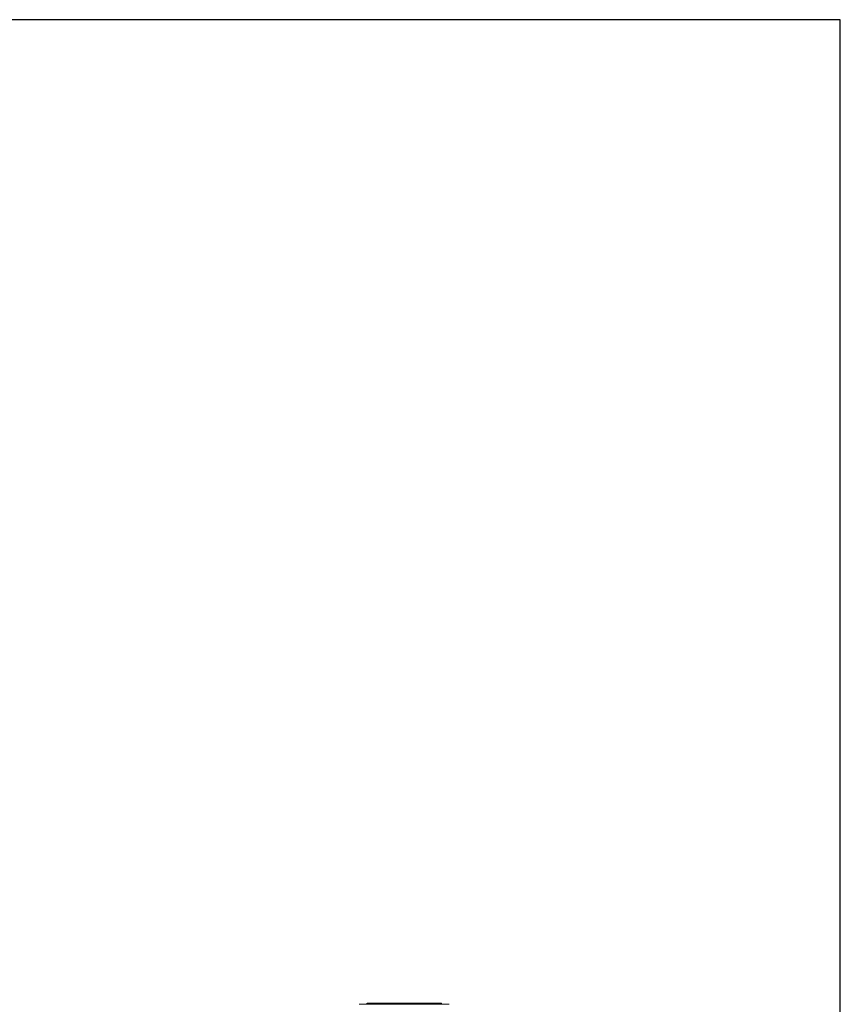
# Model space of a CAD drawing. Units: inches. Extents: x 20 to 210, y 3 to 244.
# Drawn here: x 199 to 210, y 70 to 84 of the extents above; entities that cross this region are included whole.
import ezdxf

# ---------------------------------------------------------------- set-up
doc = ezdxf.new("R2010")
doc.units = ezdxf.units.IN
doc.header["$MEASUREMENT"] = 0

# ---------------------------------------------------------------- blocks, each defined once
blk = doc.blocks.new('06_CR-GRV_BLOCK-2DTOP')
at = {"color": 0, "linetype": 'Continuous', "lineweight": 0}
for p, q in [((9.786, 1.875), (8.589, 1.875)), ((8.697, 1.892), (8.68, 1.875)), ((8.697, 1.892), (9.678, 1.892)), ((9.678, 1.892), (9.683, 1.886)), ((9.683, 1.886), (9.68, 1.884)), ((9.68, 1.884), (9.692, 1.878)), ((9.693, 1.877), (9.695, 1.875))]:
    blk.add_line(p, q, dxfattribs=at)
for points, knots in [([(9.061, 1.875), (9.076, 1.875), (9.092, 1.875), (9.14, 1.876), (9.172, 1.876), (9.238, 1.877), (9.271, 1.878), (9.335, 1.878), (9.365, 1.879), (9.425, 1.88), (9.454, 1.88), (9.506, 1.881), (9.53, 1.881), (9.574, 1.882), (9.594, 1.883), (9.628, 1.883), (9.642, 1.884), (9.664, 1.885), (9.673, 1.885), (9.682, 1.886), (9.684, 1.886), (9.683, 1.886)], [4.832077, 4.832077, 4.832077, 4.832077, 4.954303, 4.954303, 5.202906, 5.202906, 5.46312, 5.46312, 5.710859, 5.710859, 5.970543, 5.970543, 6.217465, 6.217465, 6.47654, 6.47654, 6.722682, 6.722682, 6.981123, 6.981123, 7.1943, 7.1943, 7.1943, 7.1943]), ([(9.68, 1.884), (9.678, 1.883), (9.658, 1.881), (9.581, 1.878), (9.505, 1.876), (9.474, 1.875)], [0.02554553, 0.02554553, 0.02554553, 0.02554553, 0.0380883, 0.0549968, 0.06500663, 0.06500663, 0.06500663, 0.06500663]), ([(9.692, 1.878), (9.693, 1.877), (9.694, 1.876), (9.694, 1.875), (9.693, 1.875), (9.693, 1.875)], [-0.8144484, -0.8144484, -0.8144484, -0.8144484, -0.6922242, -0.6922242, -0.6686955, -0.6686955, -0.6686955, -0.6686955])]:
    blk.add_open_spline(points, degree=3, knots=knots, dxfattribs=at)
blk = doc.blocks.new('*U35')
blk.add_lwpolyline([(-15, -15), (15, -15), (15, 15), (-15, 15)], close=True)
blk = doc.blocks.new('*U36')
at = {"color": 0, "linetype": 'ByBlock', "lineweight": -2, "transparency": 16777216}
blk.add_blockref('*U35', (160, 32), dxfattribs=at)

msp = doc.modelspace()

# ---------------------------------------------------------------- block references
for name, p in [('*U36', (34.502, 36.509)), ('06_CR-GRV_BLOCK-2DTOP', (194.502, 68.509))]:
    msp.add_blockref(name, p)

doc.saveas('drawing.dxf')
